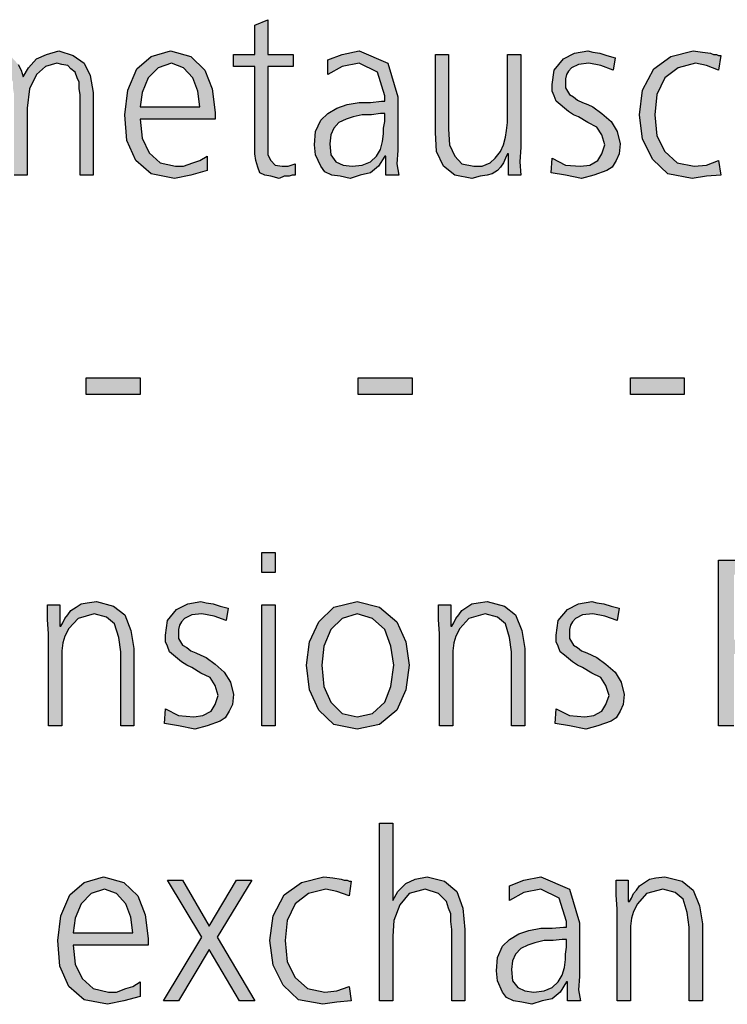
# Model space of a CAD drawing. Units: millimetres. Extents: x -270 to 11963, y -10183 to -1239.
# Drawn here: x 6567 to 6820, y -5499 to -5146 of the extents above; entities that cross this region are included whole.
import ezdxf

# ---------------------------------------------------------------- set-up
doc = ezdxf.new("R2010")
doc.units = ezdxf.units.MM
doc.layers.add('1', color=7, linetype='Continuous')

msp = doc.modelspace()

# ---------------------------------------------------------------- hatches: boundary and pattern name
at = {"layer": '1', "linetype": 'Continuous'}
for points in [[(6665.04, -5163.28), (6655.96, -5163.28), (6655.96, -5191.66), (6655.96, -5194.86), (6657.05, -5196.86), (6658.5, -5198.46), (6661.04, -5198.86), (6663.22, -5198.86), (6665.76, -5198.06), (6665.76, -5202.05), (6664.67, -5202.05), (6663.58, -5202.45), (6661.77, -5202.45), (6659.95, -5203.25), (6657.05, -5202.45), (6654.87, -5202.05), (6653.06, -5201.25), (6652.33, -5199.25), (6651.61, -5196.86), (6651.25, -5194.46), (6651.25, -5192.06), (6651.25, -5188.86), (6651.25, -5163.28), (6643.62, -5163.28), (6643.62, -5158.88), (6651.25, -5158.88), (6651.25, -5148.49), (6655.96, -5146.49), (6655.96, -5158.88), (6665.04, -5158.88)], [(6588.83, -5202.05), (6588.83, -5173.27), (6588.46, -5171.27), (6588.46, -5168.87), (6587.74, -5167.28), (6587.01, -5165.28), (6585.56, -5164.08), (6584.47, -5162.88), (6582.29, -5162.48), (6580.48, -5162.08), (6576.49, -5163.28), (6573.22, -5166.08), (6570.68, -5171.27), (6569.95, -5178.07), (6569.95, -5202.05), (6565.24, -5202.05), (6565.24, -5173.27), (6564.87, -5171.27), (6564.87, -5168.87), (6564.15, -5167.28), (6563.42, -5165.28), (6561.97, -5164.08), (6560.88, -5162.88), (6558.7, -5162.48), (6556.89, -5162.08), (6552.9, -5163.28), (6549.63, -5166.08), (6547.09, -5171.27), (6546.37, -5178.07), (6546.37, -5202.05), (6541.65, -5202.05), (6541.65, -5169.27), (6541.29, -5164.08), (6541.29, -5158.88), (6546, -5158.88), (6546, -5166.08), (6546, -5166.48), (6546.37, -5165.28), (6547.45, -5163.68), (6548.18, -5162.48), (6549.63, -5160.88), (6551.08, -5160.08), (6552.9, -5158.88), (6555.08, -5158.08), (6557.98, -5157.68), (6559.43, -5158.08), (6561.25, -5158.08), (6562.7, -5158.88), (6564.15, -5159.68), (6565.24, -5160.88), (6566.69, -5162.48), (6567.78, -5164.48), (6568.5, -5166.88), (6570.32, -5163.68), (6573.22, -5160.48), (6576.85, -5158.88), (6581.2, -5157.68), (6586.29, -5159.28), (6590.28, -5162.08), (6592.45, -5166.48), (6593.54, -5172.47), (6593.54, -5202.05)], [(6757.58, -5196.06), (6762.29, -5198.46), (6767.74, -5198.86), (6771, -5198.46), (6773.91, -5196.86), (6775.36, -5194.46), (6776.45, -5191.26), (6775.36, -5187.66), (6773.54, -5184.86), (6770.28, -5183.27), (6767.01, -5181.27), (6765.2, -5180.47), (6763.38, -5179.27), (6761.93, -5178.07), (6760.48, -5176.87), (6759.03, -5175.67), (6758.3, -5173.67), (6757.58, -5172.07), (6757.58, -5169.67), (6758.3, -5164.48), (6761.57, -5160.48), (6765.56, -5158.48), (6770.28, -5157.68), (6772.09, -5158.08), (6774.63, -5158.48), (6777.17, -5159.28), (6780.08, -5160.08), (6779.35, -5164.48), (6775, -5162.88), (6770.64, -5162.08), (6767.01, -5162.48), (6764.47, -5163.68), (6763.38, -5164.88), (6762.66, -5166.08), (6762.29, -5167.68), (6762.29, -5169.67), (6762.29, -5170.87), (6763.02, -5172.07), (6763.75, -5173.27), (6765.2, -5174.07), (6766.65, -5175.27), (6768.46, -5176.07), (6770.28, -5176.87), (6772.09, -5177.67), (6775.36, -5180.07), (6778.62, -5182.87), (6780.8, -5186.46), (6781.89, -5190.86), (6781.53, -5194.46), (6780.44, -5196.86), (6778.99, -5199.25), (6777.17, -5200.45), (6772.45, -5202.05), (6768.1, -5203.25), (6762.29, -5202.05), (6757.21, -5201.25)], [(6817.09, -5164.48), (6812.74, -5162.88), (6808.75, -5162.08), (6802.58, -5163.68), (6797.86, -5167.28), (6794.95, -5173.27), (6794.23, -5180.47), (6794.95, -5188.06), (6797.86, -5193.66), (6802.21, -5197.66), (6808.38, -5198.86), (6812.74, -5198.46), (6817.09, -5196.86), (6817.82, -5202.05), (6812.74, -5202.45), (6807.66, -5203.25), (6798.95, -5201.65), (6793.5, -5196.46), (6789.87, -5189.26), (6788.79, -5180.47), (6789.87, -5171.67), (6793.87, -5164.08), (6800.04, -5159.68), (6808.02, -5157.68), (6811.29, -5158.08), (6814.19, -5158.48), (6815.28, -5158.88), (6816.37, -5158.88), (6817.09, -5159.28), (6817.82, -5159.28)], [(6746.33, -5192.06), (6745.96, -5197.26), (6746.33, -5202.05), (6741.97, -5202.05), (6741.97, -5194.46), (6741.61, -5194.46), (6740.88, -5196.06), (6740.16, -5197.66), (6739.07, -5199.25), (6737.98, -5200.45), (6736.16, -5201.65), (6734.35, -5202.05), (6731.81, -5202.45), (6728.91, -5203.25), (6722.74, -5202.05), (6718.75, -5198.86), (6716.2, -5193.66), (6715.84, -5186.86), (6715.84, -5158.88), (6720.56, -5158.88), (6720.56, -5185.66), (6720.92, -5191.26), (6722.74, -5195.26), (6725.28, -5198.06), (6729.63, -5198.86), (6732.54, -5198.86), (6735.44, -5197.66), (6737.25, -5196.06), (6739.07, -5193.66), (6740.16, -5191.26), (6740.88, -5188.46), (6741.25, -5186.06), (6741.61, -5183.27), (6741.61, -5158.88), (6746.33, -5158.88)], [(6591, -5274.51), (6610.24, -5274.51), (6610.24, -5280.5), (6591, -5280.5)], [(6688.26, -5274.51), (6707.5, -5274.51), (6707.5, -5280.5), (6688.26, -5280.5)], [(6785.52, -5274.51), (6804.75, -5274.51), (6804.75, -5280.5), (6785.52, -5280.5)], [(6658.5, -5344.16), (6653.79, -5344.16), (6653.79, -5336.97), (6658.5, -5336.97)], [(6577.58, -5366.15), (6577.21, -5360.95), (6577.21, -5355.76), (6581.57, -5355.76), (6581.57, -5363.35), (6581.93, -5363.35), (6582.66, -5362.15), (6583.38, -5360.55), (6584.47, -5359.35), (6585.56, -5357.75), (6587.37, -5356.56), (6589.19, -5355.36), (6591.37, -5354.96), (6594.63, -5354.56), (6600.8, -5356.16), (6604.79, -5359.35), (6606.97, -5364.95), (6608.06, -5371.35), (6608.06, -5398.93), (6603.34, -5398.93), (6603.34, -5372.54), (6602.62, -5367.35), (6601.16, -5362.55), (6598.26, -5360.15), (6593.91, -5358.95), (6588.1, -5360.55), (6584.83, -5364.15), (6583.38, -5366.95), (6582.66, -5369.35), (6582.29, -5372.15), (6582.29, -5374.94), (6582.29, -5398.93), (6577.58, -5398.93)], [(6619.31, -5392.93), (6624.03, -5395.33), (6629.47, -5395.73), (6632.74, -5395.33), (6635.64, -5393.73), (6637.09, -5391.33), (6638.18, -5388.14), (6637.09, -5384.54), (6635.28, -5381.74), (6632.01, -5380.14), (6628.75, -5378.14), (6626.93, -5377.34), (6625.12, -5376.14), (6623.66, -5374.94), (6622.21, -5373.74), (6620.76, -5372.54), (6620.04, -5370.55), (6619.31, -5368.95), (6619.31, -5366.55), (6620.04, -5361.35), (6623.3, -5357.35), (6627.29, -5355.36), (6632.01, -5354.56), (6633.83, -5354.96), (6636.37, -5355.36), (6638.91, -5356.16), (6641.81, -5356.95), (6641.08, -5361.35), (6636.73, -5359.75), (6632.37, -5358.95), (6628.75, -5359.35), (6626.2, -5360.55), (6625.12, -5361.75), (6624.39, -5362.95), (6624.03, -5364.55), (6624.03, -5366.55), (6624.03, -5367.75), (6624.75, -5368.95), (6625.48, -5370.15), (6626.93, -5370.95), (6628.38, -5372.15), (6630.2, -5372.94), (6632.01, -5373.74), (6633.83, -5374.54), (6637.09, -5376.94), (6640.36, -5379.74), (6642.54, -5383.34), (6643.62, -5387.74), (6643.26, -5391.33), (6642.17, -5393.73), (6640.72, -5396.13), (6638.91, -5397.33), (6634.19, -5398.93), (6629.83, -5400.13), (6624.03, -5398.93), (6618.95, -5398.13)], [(6717.29, -5366.15), (6716.93, -5360.95), (6716.93, -5355.76), (6721.29, -5355.76), (6721.29, -5363.35), (6721.65, -5363.35), (6722.37, -5362.15), (6723.1, -5360.55), (6724.19, -5359.35), (6725.28, -5357.75), (6727.09, -5356.56), (6728.91, -5355.36), (6731.08, -5354.96), (6734.35, -5354.56), (6740.52, -5356.16), (6744.51, -5359.35), (6746.69, -5364.95), (6747.78, -5371.35), (6747.78, -5398.93), (6743.06, -5398.93), (6743.06, -5372.54), (6742.33, -5367.35), (6740.88, -5362.55), (6737.98, -5360.15), (6733.62, -5358.95), (6727.82, -5360.55), (6724.55, -5364.15), (6723.1, -5366.95), (6722.37, -5369.35), (6722.01, -5372.15), (6722.01, -5374.94), (6722.01, -5398.93), (6717.29, -5398.93)], [(6759.03, -5392.93), (6763.75, -5395.33), (6769.19, -5395.73), (6772.45, -5395.33), (6775.36, -5393.73), (6776.81, -5391.33), (6777.9, -5388.14), (6776.81, -5384.54), (6775, -5381.74), (6771.73, -5380.14), (6768.46, -5378.14), (6766.65, -5377.34), (6764.83, -5376.14), (6763.38, -5374.94), (6761.93, -5373.74), (6760.48, -5372.54), (6759.75, -5370.55), (6759.03, -5368.95), (6759.03, -5366.55), (6759.75, -5361.35), (6763.02, -5357.35), (6767.01, -5355.36), (6771.73, -5354.56), (6773.54, -5354.96), (6776.08, -5355.36), (6778.62, -5356.16), (6781.53, -5356.95), (6780.8, -5361.35), (6776.45, -5359.75), (6772.09, -5358.95), (6768.46, -5359.35), (6765.92, -5360.55), (6764.83, -5361.75), (6764.11, -5362.95), (6763.75, -5364.55), (6763.75, -5366.55), (6763.75, -5367.75), (6764.47, -5368.95), (6765.2, -5370.15), (6766.65, -5370.95), (6768.1, -5372.15), (6769.91, -5372.94), (6771.73, -5373.74), (6773.54, -5374.54), (6776.81, -5376.94), (6780.08, -5379.74), (6782.25, -5383.34), (6783.34, -5387.74), (6782.98, -5391.33), (6781.89, -5393.73), (6780.44, -5396.13), (6778.62, -5397.33), (6773.91, -5398.93), (6769.55, -5400.13), (6763.75, -5398.93), (6758.66, -5398.13)], [(6653.79, -5355.76), (6658.5, -5355.76), (6658.5, -5398.93), (6653.79, -5398.93)], [(6695.88, -5433.81), (6700.6, -5433.81), (6700.6, -5461.39), (6702.41, -5458.19), (6705.32, -5455.39), (6708.58, -5453.79), (6712.94, -5452.99), (6719.11, -5454.59), (6723.46, -5458.19), (6725.64, -5464.19), (6726.37, -5471.78), (6726.37, -5497.37), (6721.65, -5497.37), (6721.65, -5471.78), (6721.29, -5468.98), (6721.29, -5466.19), (6720.56, -5464.19), (6719.83, -5461.79), (6716.93, -5458.99), (6712.21, -5457.39), (6706.41, -5458.99), (6703.14, -5462.99), (6700.96, -5468.58), (6700.6, -5474.18), (6700.6, -5497.37), (6695.88, -5497.37)], [(6685, -5459.79), (6680.64, -5458.19), (6676.65, -5457.39), (6670.48, -5458.99), (6665.76, -5462.59), (6662.86, -5468.58), (6662.13, -5475.78), (6662.86, -5483.37), (6665.76, -5488.97), (6670.12, -5492.97), (6676.29, -5494.17), (6680.64, -5493.77), (6685, -5492.17), (6685.72, -5497.37), (6680.64, -5497.77), (6675.56, -5498.56), (6666.85, -5496.97), (6661.41, -5491.77), (6657.78, -5484.57), (6656.69, -5475.78), (6657.78, -5466.98), (6661.77, -5459.39), (6667.94, -5454.99), (6675.92, -5452.99), (6679.19, -5453.39), (6682.09, -5453.79), (6683.18, -5454.19), (6684.27, -5454.19), (6685, -5454.59), (6685.72, -5454.59)], [(6780.8, -5464.59), (6780.44, -5459.39), (6780.44, -5454.19), (6784.79, -5454.19), (6784.79, -5461.79), (6785.16, -5461.79), (6785.88, -5460.59), (6786.61, -5458.99), (6787.7, -5457.79), (6788.79, -5456.19), (6790.6, -5454.99), (6792.41, -5453.79), (6794.59, -5453.39), (6797.86, -5452.99), (6804.03, -5454.59), (6808.02, -5457.79), (6810.2, -5463.39), (6811.29, -5469.78), (6811.29, -5497.37), (6806.57, -5497.37), (6806.57, -5470.98), (6805.84, -5465.79), (6804.39, -5460.99), (6801.49, -5458.59), (6797.13, -5457.39), (6791.33, -5458.99), (6788.06, -5462.59), (6786.61, -5465.39), (6785.88, -5467.78), (6785.52, -5470.58), (6785.52, -5473.38), (6785.52, -5497.37), (6780.8, -5497.37)], [(6632.37, -5474.58), (6620.04, -5454.19), (6625.48, -5454.19), (6634.91, -5470.58), (6644.71, -5454.19), (6650.16, -5454.19), (6637.82, -5474.58), (6651.25, -5497.37), (6645.8, -5497.37), (6634.91, -5478.98), (6624.03, -5497.37), (6618.58, -5497.37)]]:
    msp.add_hatch(color=3, dxfattribs=at).paths.add_polyline_path(points)
h = msp.add_hatch(color=3, dxfattribs=at)
h.paths.add_polyline_path([(6634.19, -5200.45), (6628.38, -5202.05), (6622.58, -5203.25), (6614.23, -5201.65), (6608.79, -5196.86), (6605.52, -5189.66), (6604.79, -5180.47), (6605.88, -5171.67), (6609.15, -5164.08), (6614.23, -5159.68), (6621.12, -5157.68), (6628.38, -5159.68), (6633.46, -5164.48), (6636, -5171.27), (6637.09, -5179.67), (6637.09, -5182.07), (6610.24, -5182.07), (6610.96, -5188.86), (6613.5, -5194.06), (6617.5, -5197.66), (6622.94, -5198.86), (6625.84, -5198.86), (6629.11, -5197.66), (6631.65, -5196.86), (6634.19, -5195.26)])
h.paths.add_polyline_path([(6631.65, -5177.67), (6630.92, -5172.07), (6629.11, -5167.28), (6625.84, -5163.68), (6621.49, -5162.08), (6616.77, -5163.68), (6613.14, -5167.28), (6610.96, -5172.47), (6610.24, -5177.67)], flags=16)
h = msp.add_hatch(color=3, dxfattribs=at)
h.paths.add_polyline_path([(6698.06, -5195.26), (6697.7, -5195.26), (6695.52, -5198.86), (6692.62, -5201.25), (6688.99, -5202.05), (6685.36, -5203.25), (6681.73, -5202.45), (6678.83, -5202.05), (6676.29, -5200.85), (6674.83, -5198.86), (6673.02, -5194.86), (6672.66, -5191.26), (6673.02, -5186.46), (6674.83, -5182.47), (6677.37, -5180.07), (6680.64, -5178.07), (6684.27, -5176.87), (6688.62, -5176.07), (6692.62, -5176.07), (6696.61, -5175.67), (6697.7, -5175.67), (6697.7, -5173.67), (6695.16, -5165.28), (6688.62, -5162.08), (6682.45, -5163.28), (6677.37, -5166.08), (6677.37, -5160.88), (6682.45, -5158.88), (6688.62, -5157.68), (6698.79, -5162.08), (6702.41, -5174.07), (6702.41, -5193.26), (6702.05, -5198.06), (6702.78, -5202.05), (6698.06, -5202.05)])
h.paths.add_polyline_path([(6697.7, -5180.07), (6696.25, -5180.07), (6692.98, -5180.47), (6689.71, -5180.47), (6686.45, -5181.27), (6683.91, -5182.07), (6681.37, -5183.27), (6679.55, -5185.26), (6678.46, -5187.66), (6678.1, -5190.86), (6678.46, -5194.86), (6680.28, -5197.26), (6682.82, -5198.46), (6686.08, -5198.86), (6689.71, -5198.46), (6692.62, -5197.26), (6694.79, -5195.26), (6696.25, -5192.86), (6696.97, -5190.06), (6697.33, -5187.26), (6697.33, -5185.26), (6697.7, -5182.87)], flags=16)
h = msp.add_hatch(color=3, dxfattribs=at)
h.paths.add_polyline_path([(6817.09, -5339.77), (6830.16, -5339.77), (6842.5, -5344.16), (6847.21, -5356.56), (6845.76, -5364.15), (6842.13, -5369.35), (6836.69, -5372.54), (6829.79, -5373.34), (6822.54, -5373.34), (6822.54, -5398.93), (6817.09, -5398.93)])
h.paths.add_polyline_path([(6822.54, -5368.15), (6826.16, -5368.15), (6829.07, -5368.15), (6831.97, -5367.75), (6834.51, -5367.75), (6837.05, -5366.55), (6838.87, -5365.35), (6840.32, -5362.95), (6841.41, -5360.15), (6841.77, -5356.56), (6838.87, -5348.16), (6830.88, -5344.96), (6822.54, -5344.96)], flags=16)
h = msp.add_hatch(color=3, dxfattribs=at)
h.paths.add_polyline_path([(6669.75, -5377.34), (6670.84, -5368.95), (6674.11, -5361.75), (6679.55, -5356.56), (6687.9, -5354.56), (6695.88, -5356.56), (6702.05, -5361.75), (6705.32, -5368.95), (6706.41, -5377.34), (6705.32, -5386.14), (6702.05, -5393.33), (6695.88, -5398.53), (6687.9, -5400.13), (6679.55, -5398.53), (6674.11, -5393.33), (6670.84, -5386.14)])
h.paths.add_polyline_path([(6675.2, -5377.34), (6675.92, -5384.94), (6678.46, -5390.53), (6682.45, -5394.53), (6687.9, -5395.73), (6693.34, -5394.53), (6697.7, -5390.53), (6699.87, -5384.94), (6700.96, -5377.34), (6699.87, -5370.55), (6697.7, -5364.55), (6693.34, -5360.55), (6687.9, -5358.95), (6682.45, -5360.55), (6678.46, -5364.55), (6675.92, -5370.55)], flags=16)
h = msp.add_hatch(color=3, dxfattribs=at)
h.paths.add_polyline_path([(6610.24, -5495.77), (6604.43, -5497.37), (6598.62, -5498.56), (6590.28, -5496.97), (6584.83, -5492.17), (6581.57, -5484.97), (6580.84, -5475.78), (6581.93, -5466.98), (6585.2, -5459.39), (6590.28, -5454.99), (6597.17, -5452.99), (6604.43, -5454.99), (6609.51, -5459.79), (6612.05, -5466.59), (6613.14, -5474.98), (6613.14, -5477.38), (6586.29, -5477.38), (6587.01, -5484.17), (6589.55, -5489.37), (6593.54, -5492.97), (6598.99, -5494.17), (6601.89, -5494.17), (6605.16, -5492.97), (6607.7, -5492.17), (6610.24, -5490.57)])
h.paths.add_polyline_path([(6607.7, -5472.98), (6606.97, -5467.38), (6605.16, -5462.59), (6601.89, -5458.99), (6597.54, -5457.39), (6592.82, -5458.99), (6589.19, -5462.59), (6587.01, -5467.78), (6586.29, -5472.98)], flags=16)
h = msp.add_hatch(color=3, dxfattribs=at)
h.paths.add_polyline_path([(6763.02, -5490.57), (6762.66, -5490.57), (6760.48, -5494.17), (6757.58, -5496.57), (6753.95, -5497.37), (6750.32, -5498.56), (6746.69, -5497.77), (6743.79, -5497.37), (6741.25, -5496.17), (6739.79, -5494.17), (6737.98, -5490.17), (6737.62, -5486.57), (6737.98, -5481.78), (6739.79, -5477.78), (6742.33, -5475.38), (6745.6, -5473.38), (6749.23, -5472.18), (6753.58, -5471.38), (6757.58, -5471.38), (6761.57, -5470.98), (6762.66, -5470.98), (6762.66, -5468.98), (6760.12, -5460.59), (6753.58, -5457.39), (6747.41, -5458.59), (6742.33, -5461.39), (6742.33, -5456.19), (6747.41, -5454.19), (6753.58, -5452.99), (6763.75, -5457.39), (6767.37, -5469.38), (6767.37, -5488.57), (6767.01, -5493.37), (6767.74, -5497.37), (6763.02, -5497.37)])
h.paths.add_polyline_path([(6762.66, -5475.38), (6761.2, -5475.38), (6757.94, -5475.78), (6754.67, -5475.78), (6751.41, -5476.58), (6748.87, -5477.38), (6746.33, -5478.58), (6744.51, -5480.58), (6743.42, -5482.97), (6743.06, -5486.17), (6743.42, -5490.17), (6745.24, -5492.57), (6747.78, -5493.77), (6751.04, -5494.17), (6754.67, -5493.77), (6757.58, -5492.57), (6759.75, -5490.57), (6761.2, -5488.17), (6761.93, -5485.37), (6762.29, -5482.58), (6762.29, -5480.58), (6762.66, -5478.18)], flags=16)

# ---------------------------------------------------------------- linework, layer by layer
at = {"layer": '1', "color": 3, "linetype": 'Continuous'}
for p, q in [((6651.25, -5148.49), (6655.96, -5146.49)), ((6655.96, -5146.49), (6655.96, -5158.88)), ((6651.25, -5158.88), (6651.25, -5148.49)), ((6576.85, -5158.88), (6581.2, -5157.68)), ((6581.2, -5157.68), (6586.29, -5159.28)), ((6614.23, -5159.68), (6621.12, -5157.68)), ((6621.12, -5157.68), (6628.38, -5159.68)), ((6682.45, -5158.88), (6688.62, -5157.68)), ((6688.62, -5157.68), (6698.79, -5162.08)), ((6765.56, -5158.48), (6770.28, -5157.68)), ((6770.28, -5157.68), (6772.09, -5158.08)), ((6800.04, -5159.68), (6808.02, -5157.68)), ((6808.02, -5157.68), (6811.29, -5158.08)), ((6570.32, -5163.68), (6573.22, -5160.48)), ((6573.22, -5160.48), (6576.85, -5158.88)), ((6586.29, -5159.28), (6590.28, -5162.08)), ((6609.15, -5164.08), (6614.23, -5159.68)), ((6628.38, -5159.68), (6633.46, -5164.48)), ((6643.62, -5158.88), (6651.25, -5158.88)), ((6643.62, -5163.28), (6643.62, -5158.88)), ((6655.96, -5158.88), (6665.04, -5158.88)), ((6665.04, -5158.88), (6665.04, -5163.28)), ((6677.37, -5160.88), (6682.45, -5158.88)), ((6677.37, -5166.08), (6677.37, -5160.88)), ((6715.84, -5158.88), (6720.56, -5158.88)), ((6715.84, -5186.86), (6715.84, -5158.88)), ((6720.56, -5158.88), (6720.56, -5185.66)), ((6741.61, -5158.88), (6746.33, -5158.88)), ((6741.61, -5183.27), (6741.61, -5158.88)), ((6746.33, -5158.88), (6746.33, -5192.06)), ((6758.3, -5164.48), (6761.57, -5160.48)), ((6761.57, -5160.48), (6765.56, -5158.48)), ((6772.09, -5158.08), (6774.63, -5158.48)), ((6774.63, -5158.48), (6777.17, -5159.28)), ((6777.17, -5159.28), (6780.08, -5160.08)), ((6780.08, -5160.08), (6779.35, -5164.48)), ((6793.87, -5164.08), (6800.04, -5159.68)), ((6811.29, -5158.08), (6814.19, -5158.48)), ((6814.19, -5158.48), (6815.28, -5158.88)), ((6815.28, -5158.88), (6816.37, -5158.88)), ((6816.37, -5158.88), (6817.09, -5159.28)), ((6817.82, -5159.28), (6817.09, -5164.48)), ((6817.09, -5159.28), (6817.82, -5159.28)), ((6566.69, -5162.48), (6567.78, -5164.48)), ((6567.78, -5164.48), (6568.5, -5166.88)), ((6568.5, -5166.88), (6570.32, -5163.68)), ((6576.49, -5163.28), (6573.22, -5166.08)), ((6580.48, -5162.08), (6576.49, -5163.28)), ((6582.29, -5162.48), (6580.48, -5162.08)), ((6584.47, -5162.88), (6582.29, -5162.48)), ((6585.56, -5164.08), (6584.47, -5162.88)), ((6587.01, -5165.28), (6585.56, -5164.08)), ((6590.28, -5162.08), (6592.45, -5166.48)), ((6605.88, -5171.67), (6609.15, -5164.08)), ((6616.77, -5163.68), (6613.14, -5167.28)), ((6621.49, -5162.08), (6616.77, -5163.68)), ((6625.84, -5163.68), (6621.49, -5162.08)), ((6629.11, -5167.28), (6625.84, -5163.68)), ((6633.46, -5164.48), (6636, -5171.27)), ((6651.25, -5163.28), (6643.62, -5163.28)), ((6651.25, -5188.86), (6651.25, -5163.28)), ((6655.96, -5163.28), (6655.96, -5191.66)), ((6665.04, -5163.28), (6655.96, -5163.28)), ((6682.45, -5163.28), (6677.37, -5166.08)), ((6688.62, -5162.08), (6682.45, -5163.28)), ((6695.16, -5165.28), (6688.62, -5162.08)), ((6698.79, -5162.08), (6702.41, -5174.07)), ((6757.58, -5169.67), (6758.3, -5164.48)), ((6763.38, -5164.88), (6762.66, -5166.08)), ((6764.47, -5163.68), (6763.38, -5164.88)), ((6767.01, -5162.48), (6764.47, -5163.68)), ((6770.64, -5162.08), (6767.01, -5162.48)), ((6775, -5162.88), (6770.64, -5162.08)), ((6779.35, -5164.48), (6775, -5162.88)), ((6789.87, -5171.67), (6793.87, -5164.08)), ((6802.58, -5163.68), (6797.86, -5167.28)), ((6808.75, -5162.08), (6802.58, -5163.68)), ((6812.74, -5162.88), (6808.75, -5162.08)), ((6817.09, -5164.48), (6812.74, -5162.88)), ((6573.22, -5166.08), (6570.68, -5171.27)), ((6587.74, -5167.28), (6587.01, -5165.28)), ((6588.46, -5168.87), (6587.74, -5167.28)), ((6592.45, -5166.48), (6593.54, -5172.47)), ((6613.14, -5167.28), (6610.96, -5172.47)), ((6630.92, -5172.07), (6629.11, -5167.28)), ((6697.7, -5173.67), (6695.16, -5165.28)), ((6762.66, -5166.08), (6762.29, -5167.68)), ((6762.29, -5167.68), (6762.29, -5169.67)), ((6797.86, -5167.28), (6794.95, -5173.27)), ((6570.68, -5171.27), (6569.95, -5178.07)), ((6588.46, -5171.27), (6588.46, -5168.87)), ((6588.83, -5173.27), (6588.46, -5171.27)), ((6604.79, -5180.47), (6605.88, -5171.67)), ((6636, -5171.27), (6637.09, -5179.67)), ((6757.58, -5172.07), (6757.58, -5169.67)), ((6762.29, -5169.67), (6762.29, -5170.87)), ((6762.29, -5170.87), (6763.02, -5172.07)), ((6788.79, -5180.47), (6789.87, -5171.67)), ((6588.83, -5202.05), (6588.83, -5173.27)), ((6593.54, -5172.47), (6593.54, -5202.05)), ((6610.96, -5172.47), (6610.24, -5177.67)), ((6631.65, -5177.67), (6630.92, -5172.07)), ((6697.7, -5175.67), (6697.7, -5173.67)), ((6702.41, -5174.07), (6702.41, -5193.26)), ((6758.3, -5173.67), (6757.58, -5172.07)), ((6759.03, -5175.67), (6758.3, -5173.67)), ((6763.02, -5172.07), (6763.75, -5173.27)), ((6763.75, -5173.27), (6765.2, -5174.07)), ((6765.2, -5174.07), (6766.65, -5175.27)), ((6766.65, -5175.27), (6768.46, -5176.07)), ((6794.95, -5173.27), (6794.23, -5180.47)), ((6569.95, -5178.07), (6569.95, -5202.05)), ((6610.24, -5177.67), (6631.65, -5177.67)), ((6677.37, -5180.07), (6680.64, -5178.07)), ((6680.64, -5178.07), (6684.27, -5176.87)), ((6684.27, -5176.87), (6688.62, -5176.07)), ((6688.62, -5176.07), (6692.62, -5176.07)), ((6692.62, -5176.07), (6696.61, -5175.67)), ((6696.61, -5175.67), (6697.7, -5175.67)), ((6760.48, -5176.87), (6759.03, -5175.67)), ((6761.93, -5178.07), (6760.48, -5176.87)), ((6763.38, -5179.27), (6761.93, -5178.07)), ((6768.46, -5176.07), (6770.28, -5176.87)), ((6770.28, -5176.87), (6772.09, -5177.67)), ((6772.09, -5177.67), (6775.36, -5180.07)), ((6605.52, -5189.66), (6604.79, -5180.47)), ((6610.24, -5182.07), (6610.96, -5188.86)), ((6637.09, -5182.07), (6610.24, -5182.07)), ((6637.09, -5179.67), (6637.09, -5182.07)), ((6673.02, -5186.46), (6674.83, -5182.47)), ((6674.83, -5182.47), (6677.37, -5180.07)), ((6683.91, -5182.07), (6681.37, -5183.27)), ((6686.45, -5181.27), (6683.91, -5182.07)), ((6689.71, -5180.47), (6686.45, -5181.27)), ((6692.98, -5180.47), (6689.71, -5180.47)), ((6696.25, -5180.07), (6692.98, -5180.47)), ((6697.7, -5180.07), (6696.25, -5180.07)), ((6697.7, -5182.87), (6697.7, -5180.07)), ((6765.2, -5180.47), (6763.38, -5179.27)), ((6767.01, -5181.27), (6765.2, -5180.47)), ((6770.28, -5183.27), (6767.01, -5181.27)), ((6775.36, -5180.07), (6778.62, -5182.87)), ((6789.87, -5189.26), (6788.79, -5180.47)), ((6794.23, -5180.47), (6794.95, -5188.06)), ((6679.55, -5185.26), (6678.46, -5187.66)), ((6681.37, -5183.27), (6679.55, -5185.26)), ((6697.33, -5185.26), (6697.7, -5182.87)), ((6697.33, -5187.26), (6697.33, -5185.26)), ((6720.56, -5185.66), (6720.92, -5191.26)), ((6740.88, -5188.46), (6741.25, -5186.06)), ((6741.25, -5186.06), (6741.61, -5183.27)), ((6773.54, -5184.86), (6770.28, -5183.27)), ((6775.36, -5187.66), (6773.54, -5184.86)), ((6778.62, -5182.87), (6780.8, -5186.46)), ((6610.96, -5188.86), (6613.5, -5194.06)), ((6651.25, -5192.06), (6651.25, -5188.86)), ((6672.66, -5191.26), (6673.02, -5186.46)), ((6678.46, -5187.66), (6678.1, -5190.86)), ((6696.97, -5190.06), (6697.33, -5187.26)), ((6716.2, -5193.66), (6715.84, -5186.86)), ((6740.16, -5191.26), (6740.88, -5188.46)), ((6776.45, -5191.26), (6775.36, -5187.66)), ((6780.8, -5186.46), (6781.89, -5190.86)), ((6793.5, -5196.46), (6789.87, -5189.26)), ((6794.95, -5188.06), (6797.86, -5193.66)), ((6608.79, -5196.86), (6605.52, -5189.66)), ((6651.25, -5194.46), (6651.25, -5192.06)), ((6655.96, -5191.66), (6655.96, -5194.86)), ((6673.02, -5194.86), (6672.66, -5191.26)), ((6678.1, -5190.86), (6678.46, -5194.86)), ((6694.79, -5195.26), (6696.25, -5192.86)), ((6696.25, -5192.86), (6696.97, -5190.06)), ((6720.92, -5191.26), (6722.74, -5195.26)), ((6739.07, -5193.66), (6740.16, -5191.26)), ((6746.33, -5192.06), (6745.96, -5197.26)), ((6775.36, -5194.46), (6776.45, -5191.26)), ((6781.89, -5190.86), (6781.53, -5194.46)), ((6613.5, -5194.06), (6617.5, -5197.66)), ((6631.65, -5196.86), (6634.19, -5195.26)), ((6634.19, -5195.26), (6634.19, -5200.45)), ((6651.61, -5196.86), (6651.25, -5194.46)), ((6655.96, -5194.86), (6657.05, -5196.86)), ((6674.83, -5198.86), (6673.02, -5194.86)), ((6678.46, -5194.86), (6680.28, -5197.26)), ((6692.62, -5197.26), (6694.79, -5195.26)), ((6697.7, -5195.26), (6695.52, -5198.86)), ((6698.06, -5195.26), (6697.7, -5195.26)), ((6698.06, -5202.05), (6698.06, -5195.26)), ((6702.41, -5193.26), (6702.05, -5198.06)), ((6718.75, -5198.86), (6716.2, -5193.66)), ((6722.74, -5195.26), (6725.28, -5198.06)), ((6735.44, -5197.66), (6737.25, -5196.06)), ((6737.25, -5196.06), (6739.07, -5193.66)), ((6740.88, -5196.06), (6740.16, -5197.66)), ((6741.61, -5194.46), (6740.88, -5196.06)), ((6741.97, -5194.46), (6741.61, -5194.46)), ((6741.97, -5202.05), (6741.97, -5194.46)), ((6757.21, -5201.25), (6757.58, -5196.06)), ((6757.58, -5196.06), (6762.29, -5198.46)), ((6773.91, -5196.86), (6775.36, -5194.46)), ((6781.53, -5194.46), (6780.44, -5196.86)), ((6798.95, -5201.65), (6793.5, -5196.46)), ((6797.86, -5193.66), (6802.21, -5197.66)), ((6614.23, -5201.65), (6608.79, -5196.86)), ((6617.5, -5197.66), (6622.94, -5198.86)), ((6622.94, -5198.86), (6625.84, -5198.86)), ((6625.84, -5198.86), (6629.11, -5197.66)), ((6629.11, -5197.66), (6631.65, -5196.86)), ((6652.33, -5199.25), (6651.61, -5196.86)), ((6653.06, -5201.25), (6652.33, -5199.25)), ((6657.05, -5196.86), (6658.5, -5198.46)), ((6658.5, -5198.46), (6661.04, -5198.86)), ((6661.04, -5198.86), (6663.22, -5198.86)), ((6663.22, -5198.86), (6665.76, -5198.06)), ((6665.76, -5198.06), (6665.76, -5202.05)), ((6676.29, -5200.85), (6674.83, -5198.86)), ((6680.28, -5197.26), (6682.82, -5198.46)), ((6682.82, -5198.46), (6686.08, -5198.86)), ((6686.08, -5198.86), (6689.71, -5198.46)), ((6689.71, -5198.46), (6692.62, -5197.26)), ((6695.52, -5198.86), (6692.62, -5201.25)), ((6702.05, -5198.06), (6702.78, -5202.05)), ((6722.74, -5202.05), (6718.75, -5198.86)), ((6725.28, -5198.06), (6729.63, -5198.86)), ((6729.63, -5198.86), (6732.54, -5198.86)), ((6732.54, -5198.86), (6735.44, -5197.66)), ((6739.07, -5199.25), (6737.98, -5200.45)), ((6740.16, -5197.66), (6739.07, -5199.25)), ((6745.96, -5197.26), (6746.33, -5202.05)), ((6762.29, -5198.46), (6767.74, -5198.86)), ((6767.74, -5198.86), (6771, -5198.46)), ((6771, -5198.46), (6773.91, -5196.86)), ((6778.99, -5199.25), (6777.17, -5200.45)), ((6780.44, -5196.86), (6778.99, -5199.25)), ((6802.21, -5197.66), (6808.38, -5198.86)), ((6808.38, -5198.86), (6812.74, -5198.46)), ((6812.74, -5198.46), (6817.09, -5196.86)), ((6817.09, -5196.86), (6817.82, -5202.05)), ((6569.95, -5202.05), (6565.24, -5202.05)), ((6593.54, -5202.05), (6588.83, -5202.05)), ((6622.58, -5203.25), (6614.23, -5201.65)), ((6628.38, -5202.05), (6622.58, -5203.25)), ((6634.19, -5200.45), (6628.38, -5202.05)), ((6654.87, -5202.05), (6653.06, -5201.25)), ((6657.05, -5202.45), (6654.87, -5202.05)), ((6659.95, -5203.25), (6657.05, -5202.45)), ((6661.77, -5202.45), (6659.95, -5203.25)), ((6663.58, -5202.45), (6661.77, -5202.45)), ((6664.67, -5202.05), (6663.58, -5202.45)), ((6665.76, -5202.05), (6664.67, -5202.05)), ((6678.83, -5202.05), (6676.29, -5200.85)), ((6681.73, -5202.45), (6678.83, -5202.05)), ((6685.36, -5203.25), (6681.73, -5202.45)), ((6688.99, -5202.05), (6685.36, -5203.25)), ((6692.62, -5201.25), (6688.99, -5202.05)), ((6702.78, -5202.05), (6698.06, -5202.05)), ((6728.91, -5203.25), (6722.74, -5202.05)), ((6731.81, -5202.45), (6728.91, -5203.25)), ((6734.35, -5202.05), (6731.81, -5202.45)), ((6736.16, -5201.65), (6734.35, -5202.05)), ((6737.98, -5200.45), (6736.16, -5201.65)), ((6746.33, -5202.05), (6741.97, -5202.05)), ((6762.29, -5202.05), (6757.21, -5201.25)), ((6768.1, -5203.25), (6762.29, -5202.05)), ((6772.45, -5202.05), (6768.1, -5203.25)), ((6777.17, -5200.45), (6772.45, -5202.05)), ((6807.66, -5203.25), (6798.95, -5201.65)), ((6812.74, -5202.45), (6807.66, -5203.25)), ((6817.82, -5202.05), (6812.74, -5202.45)), ((6591, -5280.5), (6591, -5274.51)), ((6591, -5274.51), (6610.24, -5274.51)), ((6610.24, -5274.51), (6610.24, -5280.5)), ((6688.26, -5280.5), (6688.26, -5274.51)), ((6688.26, -5274.51), (6707.5, -5274.51)), ((6707.5, -5274.51), (6707.5, -5280.5)), ((6785.52, -5280.5), (6785.52, -5274.51)), ((6785.52, -5274.51), (6804.75, -5274.51)), ((6804.75, -5274.51), (6804.75, -5280.5)), ((6610.24, -5280.5), (6591, -5280.5)), ((6707.5, -5280.5), (6688.26, -5280.5)), ((6804.75, -5280.5), (6785.52, -5280.5)), ((6653.79, -5336.97), (6658.5, -5336.97)), ((6653.79, -5344.16), (6653.79, -5336.97)), ((6658.5, -5336.97), (6658.5, -5344.16)), ((6817.09, -5398.93), (6817.09, -5339.77)), ((6817.09, -5339.77), (6830.16, -5339.77)), ((6658.5, -5344.16), (6653.79, -5344.16)), ((6589.19, -5355.36), (6591.37, -5354.96)), ((6591.37, -5354.96), (6594.63, -5354.56)), ((6594.63, -5354.56), (6600.8, -5356.16)), ((6627.29, -5355.36), (6632.01, -5354.56)), ((6632.01, -5354.56), (6633.83, -5354.96)), ((6633.83, -5354.96), (6636.37, -5355.36)), ((6679.55, -5356.56), (6687.9, -5354.56)), ((6687.9, -5354.56), (6695.88, -5356.56)), ((6728.91, -5355.36), (6731.08, -5354.96)), ((6731.08, -5354.96), (6734.35, -5354.56)), ((6734.35, -5354.56), (6740.52, -5356.16)), ((6767.01, -5355.36), (6771.73, -5354.56)), ((6771.73, -5354.56), (6773.54, -5354.96)), ((6773.54, -5354.96), (6776.08, -5355.36)), ((6577.21, -5355.76), (6581.57, -5355.76)), ((6577.21, -5360.95), (6577.21, -5355.76)), ((6581.57, -5355.76), (6581.57, -5363.35)), ((6584.47, -5359.35), (6585.56, -5357.75)), ((6585.56, -5357.75), (6587.37, -5356.56)), ((6587.37, -5356.56), (6589.19, -5355.36)), ((6600.8, -5356.16), (6604.79, -5359.35)), ((6620.04, -5361.35), (6623.3, -5357.35)), ((6623.3, -5357.35), (6627.29, -5355.36)), ((6636.37, -5355.36), (6638.91, -5356.16)), ((6638.91, -5356.16), (6641.81, -5356.95)), ((6641.81, -5356.95), (6641.08, -5361.35)), ((6653.79, -5398.93), (6653.79, -5355.76)), ((6653.79, -5355.76), (6658.5, -5355.76)), ((6658.5, -5355.76), (6658.5, -5398.93)), ((6674.11, -5361.75), (6679.55, -5356.56)), ((6695.88, -5356.56), (6702.05, -5361.75)), ((6716.93, -5355.76), (6721.29, -5355.76)), ((6716.93, -5360.95), (6716.93, -5355.76)), ((6721.29, -5355.76), (6721.29, -5363.35)), ((6724.19, -5359.35), (6725.28, -5357.75)), ((6725.28, -5357.75), (6727.09, -5356.56)), ((6727.09, -5356.56), (6728.91, -5355.36)), ((6740.52, -5356.16), (6744.51, -5359.35)), ((6759.75, -5361.35), (6763.02, -5357.35)), ((6763.02, -5357.35), (6767.01, -5355.36)), ((6776.08, -5355.36), (6778.62, -5356.16)), ((6778.62, -5356.16), (6781.53, -5356.95)), ((6781.53, -5356.95), (6780.8, -5361.35)), ((6577.58, -5366.15), (6577.21, -5360.95)), ((6582.66, -5362.15), (6583.38, -5360.55)), ((6583.38, -5360.55), (6584.47, -5359.35)), ((6588.1, -5360.55), (6584.83, -5364.15)), ((6593.91, -5358.95), (6588.1, -5360.55)), ((6598.26, -5360.15), (6593.91, -5358.95)), ((6601.16, -5362.55), (6598.26, -5360.15)), ((6604.79, -5359.35), (6606.97, -5364.95)), ((6619.31, -5366.55), (6620.04, -5361.35)), ((6625.12, -5361.75), (6624.39, -5362.95)), ((6626.2, -5360.55), (6625.12, -5361.75)), ((6628.75, -5359.35), (6626.2, -5360.55)), ((6632.37, -5358.95), (6628.75, -5359.35)), ((6636.73, -5359.75), (6632.37, -5358.95)), ((6641.08, -5361.35), (6636.73, -5359.75)), ((6670.84, -5368.95), (6674.11, -5361.75)), ((6682.45, -5360.55), (6678.46, -5364.55)), ((6687.9, -5358.95), (6682.45, -5360.55)), ((6693.34, -5360.55), (6687.9, -5358.95)), ((6697.7, -5364.55), (6693.34, -5360.55)), ((6702.05, -5361.75), (6705.32, -5368.95)), ((6717.29, -5366.15), (6716.93, -5360.95)), ((6722.37, -5362.15), (6723.1, -5360.55)), ((6723.1, -5360.55), (6724.19, -5359.35)), ((6727.82, -5360.55), (6724.55, -5364.15)), ((6733.62, -5358.95), (6727.82, -5360.55)), ((6737.98, -5360.15), (6733.62, -5358.95)), ((6740.88, -5362.55), (6737.98, -5360.15)), ((6744.51, -5359.35), (6746.69, -5364.95)), ((6759.03, -5366.55), (6759.75, -5361.35)), ((6764.83, -5361.75), (6764.11, -5362.95)), ((6765.92, -5360.55), (6764.83, -5361.75)), ((6768.46, -5359.35), (6765.92, -5360.55)), ((6772.09, -5358.95), (6768.46, -5359.35)), ((6776.45, -5359.75), (6772.09, -5358.95)), ((6780.8, -5361.35), (6776.45, -5359.75)), ((6581.57, -5363.35), (6581.93, -5363.35)), ((6581.93, -5363.35), (6582.66, -5362.15)), ((6584.83, -5364.15), (6583.38, -5366.95)), ((6602.62, -5367.35), (6601.16, -5362.55)), ((6606.97, -5364.95), (6608.06, -5371.35)), ((6624.39, -5362.95), (6624.03, -5364.55)), ((6624.03, -5364.55), (6624.03, -5366.55)), ((6678.46, -5364.55), (6675.92, -5370.55)), ((6699.87, -5370.55), (6697.7, -5364.55)), ((6721.29, -5363.35), (6721.65, -5363.35)), ((6721.65, -5363.35), (6722.37, -5362.15)), ((6724.55, -5364.15), (6723.1, -5366.95)), ((6742.33, -5367.35), (6740.88, -5362.55)), ((6746.69, -5364.95), (6747.78, -5371.35)), ((6764.11, -5362.95), (6763.75, -5364.55)), ((6763.75, -5364.55), (6763.75, -5366.55)), ((6577.58, -5398.93), (6577.58, -5366.15)), ((6583.38, -5366.95), (6582.66, -5369.35)), ((6603.34, -5372.54), (6602.62, -5367.35)), ((6619.31, -5368.95), (6619.31, -5366.55)), ((6620.04, -5370.55), (6619.31, -5368.95)), ((6624.03, -5366.55), (6624.03, -5367.75)), ((6624.03, -5367.75), (6624.75, -5368.95)), ((6624.75, -5368.95), (6625.48, -5370.15)), ((6669.75, -5377.34), (6670.84, -5368.95)), ((6705.32, -5368.95), (6706.41, -5377.34)), ((6717.29, -5398.93), (6717.29, -5366.15)), ((6723.1, -5366.95), (6722.37, -5369.35)), ((6743.06, -5372.54), (6742.33, -5367.35)), ((6759.03, -5368.95), (6759.03, -5366.55)), ((6759.75, -5370.55), (6759.03, -5368.95)), ((6763.75, -5366.55), (6763.75, -5367.75)), ((6763.75, -5367.75), (6764.47, -5368.95)), ((6764.47, -5368.95), (6765.2, -5370.15)), ((6582.66, -5369.35), (6582.29, -5372.15)), ((6582.29, -5372.15), (6582.29, -5374.94)), ((6603.34, -5398.93), (6603.34, -5372.54)), ((6608.06, -5371.35), (6608.06, -5398.93)), ((6620.76, -5372.54), (6620.04, -5370.55)), ((6622.21, -5373.74), (6620.76, -5372.54)), ((6625.48, -5370.15), (6626.93, -5370.95)), ((6626.93, -5370.95), (6628.38, -5372.15)), ((6628.38, -5372.15), (6630.2, -5372.94)), ((6675.92, -5370.55), (6675.2, -5377.34)), ((6700.96, -5377.34), (6699.87, -5370.55)), ((6722.37, -5369.35), (6722.01, -5372.15)), ((6722.01, -5372.15), (6722.01, -5374.94)), ((6743.06, -5398.93), (6743.06, -5372.54)), ((6747.78, -5371.35), (6747.78, -5398.93)), ((6760.48, -5372.54), (6759.75, -5370.55)), ((6761.93, -5373.74), (6760.48, -5372.54)), ((6765.2, -5370.15), (6766.65, -5370.95)), ((6766.65, -5370.95), (6768.1, -5372.15)), ((6768.1, -5372.15), (6769.91, -5372.94)), ((6582.29, -5374.94), (6582.29, -5398.93)), ((6623.66, -5374.94), (6622.21, -5373.74)), ((6625.12, -5376.14), (6623.66, -5374.94)), ((6626.93, -5377.34), (6625.12, -5376.14)), ((6630.2, -5372.94), (6632.01, -5373.74)), ((6632.01, -5373.74), (6633.83, -5374.54)), ((6633.83, -5374.54), (6637.09, -5376.94)), ((6722.01, -5374.94), (6722.01, -5398.93)), ((6763.38, -5374.94), (6761.93, -5373.74)), ((6764.83, -5376.14), (6763.38, -5374.94)), ((6766.65, -5377.34), (6764.83, -5376.14)), ((6769.91, -5372.94), (6771.73, -5373.74)), ((6771.73, -5373.74), (6773.54, -5374.54)), ((6773.54, -5374.54), (6776.81, -5376.94)), ((6628.75, -5378.14), (6626.93, -5377.34)), ((6632.01, -5380.14), (6628.75, -5378.14)), ((6637.09, -5376.94), (6640.36, -5379.74)), ((6670.84, -5386.14), (6669.75, -5377.34)), ((6675.2, -5377.34), (6675.92, -5384.94)), ((6699.87, -5384.94), (6700.96, -5377.34)), ((6706.41, -5377.34), (6705.32, -5386.14)), ((6768.46, -5378.14), (6766.65, -5377.34)), ((6771.73, -5380.14), (6768.46, -5378.14)), ((6776.81, -5376.94), (6780.08, -5379.74)), ((6635.28, -5381.74), (6632.01, -5380.14)), ((6637.09, -5384.54), (6635.28, -5381.74)), ((6640.36, -5379.74), (6642.54, -5383.34)), ((6775, -5381.74), (6771.73, -5380.14)), ((6776.81, -5384.54), (6775, -5381.74)), ((6780.08, -5379.74), (6782.25, -5383.34)), ((6638.18, -5388.14), (6637.09, -5384.54)), ((6642.54, -5383.34), (6643.62, -5387.74)), ((6674.11, -5393.33), (6670.84, -5386.14)), ((6675.92, -5384.94), (6678.46, -5390.53)), ((6697.7, -5390.53), (6699.87, -5384.94)), ((6705.32, -5386.14), (6702.05, -5393.33)), ((6777.9, -5388.14), (6776.81, -5384.54)), ((6782.25, -5383.34), (6783.34, -5387.74)), ((6637.09, -5391.33), (6638.18, -5388.14)), ((6643.62, -5387.74), (6643.26, -5391.33)), ((6776.81, -5391.33), (6777.9, -5388.14)), ((6783.34, -5387.74), (6782.98, -5391.33)), ((6618.95, -5398.13), (6619.31, -5392.93)), ((6619.31, -5392.93), (6624.03, -5395.33)), ((6632.74, -5395.33), (6635.64, -5393.73)), ((6635.64, -5393.73), (6637.09, -5391.33)), ((6642.17, -5393.73), (6640.72, -5396.13)), ((6643.26, -5391.33), (6642.17, -5393.73)), ((6679.55, -5398.53), (6674.11, -5393.33)), ((6678.46, -5390.53), (6682.45, -5394.53)), ((6693.34, -5394.53), (6697.7, -5390.53)), ((6702.05, -5393.33), (6695.88, -5398.53)), ((6758.66, -5398.13), (6759.03, -5392.93)), ((6759.03, -5392.93), (6763.75, -5395.33)), ((6772.45, -5395.33), (6775.36, -5393.73)), ((6775.36, -5393.73), (6776.81, -5391.33)), ((6781.89, -5393.73), (6780.44, -5396.13)), ((6782.98, -5391.33), (6781.89, -5393.73)), ((6624.03, -5395.33), (6629.47, -5395.73)), ((6629.47, -5395.73), (6632.74, -5395.33)), ((6638.91, -5397.33), (6634.19, -5398.93)), ((6640.72, -5396.13), (6638.91, -5397.33)), ((6682.45, -5394.53), (6687.9, -5395.73)), ((6687.9, -5395.73), (6693.34, -5394.53)), ((6763.75, -5395.33), (6769.19, -5395.73)), ((6769.19, -5395.73), (6772.45, -5395.33)), ((6778.62, -5397.33), (6773.91, -5398.93)), ((6780.44, -5396.13), (6778.62, -5397.33)), ((6582.29, -5398.93), (6577.58, -5398.93)), ((6608.06, -5398.93), (6603.34, -5398.93)), ((6624.03, -5398.93), (6618.95, -5398.13)), ((6629.83, -5400.13), (6624.03, -5398.93)), ((6634.19, -5398.93), (6629.83, -5400.13)), ((6658.5, -5398.93), (6653.79, -5398.93)), ((6687.9, -5400.13), (6679.55, -5398.53)), ((6695.88, -5398.53), (6687.9, -5400.13)), ((6722.01, -5398.93), (6717.29, -5398.93)), ((6747.78, -5398.93), (6743.06, -5398.93)), ((6763.75, -5398.93), (6758.66, -5398.13)), ((6769.55, -5400.13), (6763.75, -5398.93)), ((6773.91, -5398.93), (6769.55, -5400.13)), ((6822.54, -5398.93), (6817.09, -5398.93)), ((6695.88, -5497.37), (6695.88, -5433.81)), ((6695.88, -5433.81), (6700.6, -5433.81)), ((6700.6, -5433.81), (6700.6, -5461.39)), ((6590.28, -5454.99), (6597.17, -5452.99)), ((6597.17, -5452.99), (6604.43, -5454.99)), ((6667.94, -5454.99), (6675.92, -5452.99)), ((6675.92, -5452.99), (6679.19, -5453.39)), ((6679.19, -5453.39), (6682.09, -5453.79)), ((6708.58, -5453.79), (6712.94, -5452.99)), ((6712.94, -5452.99), (6719.11, -5454.59)), ((6747.41, -5454.19), (6753.58, -5452.99)), ((6753.58, -5452.99), (6763.75, -5457.39)), ((6792.41, -5453.79), (6794.59, -5453.39)), ((6794.59, -5453.39), (6797.86, -5452.99)), ((6797.86, -5452.99), (6804.03, -5454.59)), ((6585.2, -5459.39), (6590.28, -5454.99)), ((6604.43, -5454.99), (6609.51, -5459.79)), ((6620.04, -5454.19), (6625.48, -5454.19)), ((6632.37, -5474.58), (6620.04, -5454.19)), ((6625.48, -5454.19), (6634.91, -5470.58)), ((6634.91, -5470.58), (6644.71, -5454.19)), ((6650.16, -5454.19), (6637.82, -5474.58)), ((6644.71, -5454.19), (6650.16, -5454.19)), ((6661.77, -5459.39), (6667.94, -5454.99)), ((6682.09, -5453.79), (6683.18, -5454.19)), ((6683.18, -5454.19), (6684.27, -5454.19)), ((6684.27, -5454.19), (6685, -5454.59)), ((6685.72, -5454.59), (6685, -5459.79)), ((6685, -5454.59), (6685.72, -5454.59)), ((6702.41, -5458.19), (6705.32, -5455.39)), ((6705.32, -5455.39), (6708.58, -5453.79)), ((6719.11, -5454.59), (6723.46, -5458.19)), ((6742.33, -5456.19), (6747.41, -5454.19)), ((6742.33, -5461.39), (6742.33, -5456.19)), ((6780.44, -5454.19), (6784.79, -5454.19)), ((6780.44, -5459.39), (6780.44, -5454.19)), ((6784.79, -5454.19), (6784.79, -5461.79)), ((6787.7, -5457.79), (6788.79, -5456.19)), ((6788.79, -5456.19), (6790.6, -5454.99)), ((6790.6, -5454.99), (6792.41, -5453.79)), ((6804.03, -5454.59), (6808.02, -5457.79)), ((6581.93, -5466.98), (6585.2, -5459.39)), ((6592.82, -5458.99), (6589.19, -5462.59)), ((6597.54, -5457.39), (6592.82, -5458.99)), ((6601.89, -5458.99), (6597.54, -5457.39)), ((6605.16, -5462.59), (6601.89, -5458.99)), ((6609.51, -5459.79), (6612.05, -5466.59)), ((6657.78, -5466.98), (6661.77, -5459.39)), ((6670.48, -5458.99), (6665.76, -5462.59)), ((6676.65, -5457.39), (6670.48, -5458.99)), ((6680.64, -5458.19), (6676.65, -5457.39)), ((6685, -5459.79), (6680.64, -5458.19)), ((6700.6, -5461.39), (6702.41, -5458.19)), ((6706.41, -5458.99), (6703.14, -5462.99)), ((6712.21, -5457.39), (6706.41, -5458.99)), ((6716.93, -5458.99), (6712.21, -5457.39)), ((6719.83, -5461.79), (6716.93, -5458.99)), ((6723.46, -5458.19), (6725.64, -5464.19)), ((6747.41, -5458.59), (6742.33, -5461.39)), ((6753.58, -5457.39), (6747.41, -5458.59)), ((6760.12, -5460.59), (6753.58, -5457.39)), ((6762.66, -5468.98), (6760.12, -5460.59)), ((6763.75, -5457.39), (6767.37, -5469.38)), ((6780.8, -5464.59), (6780.44, -5459.39)), ((6785.16, -5461.79), (6785.88, -5460.59)), ((6785.88, -5460.59), (6786.61, -5458.99)), ((6786.61, -5458.99), (6787.7, -5457.79)), ((6791.33, -5458.99), (6788.06, -5462.59)), ((6797.13, -5457.39), (6791.33, -5458.99)), ((6801.49, -5458.59), (6797.13, -5457.39)), ((6804.39, -5460.99), (6801.49, -5458.59)), ((6808.02, -5457.79), (6810.2, -5463.39)), ((6589.19, -5462.59), (6587.01, -5467.78)), ((6606.97, -5467.38), (6605.16, -5462.59)), ((6665.76, -5462.59), (6662.86, -5468.58)), ((6703.14, -5462.99), (6700.96, -5468.58)), ((6720.56, -5464.19), (6719.83, -5461.79)), ((6721.29, -5466.19), (6720.56, -5464.19)), ((6725.64, -5464.19), (6726.37, -5471.78)), ((6784.79, -5461.79), (6785.16, -5461.79)), ((6788.06, -5462.59), (6786.61, -5465.39)), ((6805.84, -5465.79), (6804.39, -5460.99)), ((6810.2, -5463.39), (6811.29, -5469.78)), ((6580.84, -5475.78), (6581.93, -5466.98)), ((6607.7, -5472.98), (6606.97, -5467.38)), ((6612.05, -5466.59), (6613.14, -5474.98)), ((6656.69, -5475.78), (6657.78, -5466.98)), ((6721.29, -5468.98), (6721.29, -5466.19)), ((6780.8, -5497.37), (6780.8, -5464.59)), ((6786.61, -5465.39), (6785.88, -5467.78)), ((6806.57, -5470.98), (6805.84, -5465.79)), ((6587.01, -5467.78), (6586.29, -5472.98)), ((6662.86, -5468.58), (6662.13, -5475.78)), ((6700.96, -5468.58), (6700.6, -5474.18)), ((6721.65, -5471.78), (6721.29, -5468.98)), ((6757.58, -5471.38), (6761.57, -5470.98)), ((6761.57, -5470.98), (6762.66, -5470.98)), ((6762.66, -5470.98), (6762.66, -5468.98)), ((6767.37, -5469.38), (6767.37, -5488.57)), ((6785.88, -5467.78), (6785.52, -5470.58)), ((6785.52, -5470.58), (6785.52, -5473.38)), ((6806.57, -5497.37), (6806.57, -5470.98)), ((6811.29, -5469.78), (6811.29, -5497.37)), ((6586.29, -5472.98), (6607.7, -5472.98)), ((6618.58, -5497.37), (6632.37, -5474.58)), ((6637.82, -5474.58), (6651.25, -5497.37)), ((6700.6, -5474.18), (6700.6, -5497.37)), ((6721.65, -5497.37), (6721.65, -5471.78)), ((6726.37, -5471.78), (6726.37, -5497.37)), ((6742.33, -5475.38), (6745.6, -5473.38)), ((6745.6, -5473.38), (6749.23, -5472.18)), ((6749.23, -5472.18), (6753.58, -5471.38)), ((6753.58, -5471.38), (6757.58, -5471.38)), ((6785.52, -5473.38), (6785.52, -5497.37)), ((6581.57, -5484.97), (6580.84, -5475.78)), ((6586.29, -5477.38), (6587.01, -5484.17)), ((6613.14, -5477.38), (6586.29, -5477.38)), ((6613.14, -5474.98), (6613.14, -5477.38)), ((6657.78, -5484.57), (6656.69, -5475.78)), ((6662.13, -5475.78), (6662.86, -5483.37)), ((6737.98, -5481.78), (6739.79, -5477.78)), ((6739.79, -5477.78), (6742.33, -5475.38)), ((6748.87, -5477.38), (6746.33, -5478.58)), ((6751.41, -5476.58), (6748.87, -5477.38)), ((6754.67, -5475.78), (6751.41, -5476.58)), ((6757.94, -5475.78), (6754.67, -5475.78)), ((6761.2, -5475.38), (6757.94, -5475.78)), ((6762.66, -5475.38), (6761.2, -5475.38)), ((6762.29, -5480.58), (6762.66, -5478.18)), ((6762.66, -5478.18), (6762.66, -5475.38)), ((6634.91, -5478.98), (6624.03, -5497.37)), ((6645.8, -5497.37), (6634.91, -5478.98)), ((6737.62, -5486.57), (6737.98, -5481.78)), ((6744.51, -5480.58), (6743.42, -5482.97)), ((6746.33, -5478.58), (6744.51, -5480.58)), ((6762.29, -5482.58), (6762.29, -5480.58)), ((6584.83, -5492.17), (6581.57, -5484.97)), ((6587.01, -5484.17), (6589.55, -5489.37)), ((6661.41, -5491.77), (6657.78, -5484.57)), ((6662.86, -5483.37), (6665.76, -5488.97)), ((6743.42, -5482.97), (6743.06, -5486.17)), ((6761.93, -5485.37), (6762.29, -5482.58)), ((6737.98, -5490.17), (6737.62, -5486.57)), ((6743.06, -5486.17), (6743.42, -5490.17)), ((6759.75, -5490.57), (6761.2, -5488.17)), ((6761.2, -5488.17), (6761.93, -5485.37)), ((6767.37, -5488.57), (6767.01, -5493.37)), ((6590.28, -5496.97), (6584.83, -5492.17)), ((6589.55, -5489.37), (6593.54, -5492.97)), ((6605.16, -5492.97), (6607.7, -5492.17)), ((6607.7, -5492.17), (6610.24, -5490.57)), ((6610.24, -5490.57), (6610.24, -5495.77)), ((6666.85, -5496.97), (6661.41, -5491.77)), ((6665.76, -5488.97), (6670.12, -5492.97)), ((6680.64, -5493.77), (6685, -5492.17)), ((6685, -5492.17), (6685.72, -5497.37)), ((6739.79, -5494.17), (6737.98, -5490.17)), ((6743.42, -5490.17), (6745.24, -5492.57)), ((6757.58, -5492.57), (6759.75, -5490.57)), ((6762.66, -5490.57), (6760.48, -5494.17)), ((6763.02, -5490.57), (6762.66, -5490.57)), ((6763.02, -5497.37), (6763.02, -5490.57)), ((6593.54, -5492.97), (6598.99, -5494.17)), ((6598.99, -5494.17), (6601.89, -5494.17)), ((6601.89, -5494.17), (6605.16, -5492.97)), ((6610.24, -5495.77), (6604.43, -5497.37)), ((6670.12, -5492.97), (6676.29, -5494.17)), ((6676.29, -5494.17), (6680.64, -5493.77)), ((6741.25, -5496.17), (6739.79, -5494.17)), ((6745.24, -5492.57), (6747.78, -5493.77)), ((6747.78, -5493.77), (6751.04, -5494.17)), ((6751.04, -5494.17), (6754.67, -5493.77)), ((6754.67, -5493.77), (6757.58, -5492.57)), ((6760.48, -5494.17), (6757.58, -5496.57)), ((6767.01, -5493.37), (6767.74, -5497.37)), ((6598.62, -5498.56), (6590.28, -5496.97)), ((6604.43, -5497.37), (6598.62, -5498.56)), ((6624.03, -5497.37), (6618.58, -5497.37)), ((6651.25, -5497.37), (6645.8, -5497.37)), ((6675.56, -5498.56), (6666.85, -5496.97)), ((6680.64, -5497.77), (6675.56, -5498.56)), ((6685.72, -5497.37), (6680.64, -5497.77)), ((6700.6, -5497.37), (6695.88, -5497.37)), ((6726.37, -5497.37), (6721.65, -5497.37)), ((6743.79, -5497.37), (6741.25, -5496.17)), ((6746.69, -5497.77), (6743.79, -5497.37)), ((6750.32, -5498.56), (6746.69, -5497.77)), ((6753.95, -5497.37), (6750.32, -5498.56)), ((6757.58, -5496.57), (6753.95, -5497.37)), ((6767.74, -5497.37), (6763.02, -5497.37)), ((6785.52, -5497.37), (6780.8, -5497.37)), ((6811.29, -5497.37), (6806.57, -5497.37))]:
    msp.add_line(p, q, dxfattribs=at)

doc.saveas('drawing.dxf')
